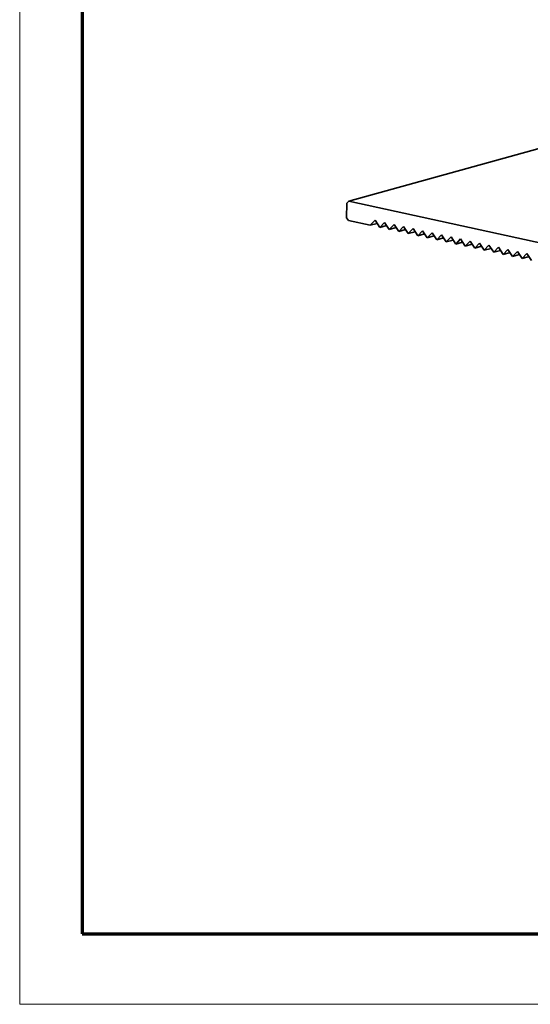
# Model space of a CAD drawing. Extents: x 0 to 594, y 0 to 420.
# Drawn here: x 0 to 41, y 0 to 79 of the extents above; entities that cross this region are included whole.
import ezdxf

# ---------------------------------------------------------------- set-up
doc = ezdxf.new("R2010")
doc.units = 0

msp = doc.modelspace()

# ---------------------------------------------------------------- linework, layer by layer
at = {"color": 7, "lineweight": 13}
for p, q in [((0, 0), (0, 420.061951)), ((593.954651, 0), (0, 0))]:
    msp.add_line(p, q, dxfattribs=at)
at = {"color": 7, "lineweight": 70}
for p, q in [((5, 415.80835), (5, 5.646172)), ((5, 5.646172), (588.954651, 5.646172))]:
    msp.add_line(p, q, dxfattribs=at)
at = {"color": 7, "lineweight": 35}
for p in [(52.528702, 71.528503), (52.399567, 58.566895)]:
    msp.add_line(p, (26.340118, 64.275085), dxfattribs=at)
at = {"color": 7, "lineweight": 35, "ltscale": 0.029086}
msp.add_line((26.186249, 64.114502), (26.174652, 62.951111), dxfattribs=at)
at = {"color": 7, "lineweight": 35, "ltscale": 0.00556}
msp.add_line((26.186249, 64.114502), (26.340118, 64.275085), dxfattribs=at)
at = {"color": 7, "lineweight": 35, "ltscale": 0.006806}
msp.add_line((26.174652, 62.951111), (26.324677, 62.723938), dxfattribs=at)
at = {"color": 7, "lineweight": 35, "ltscale": 0.044721}
msp.add_line((28.072083, 62.341187), (26.324677, 62.723938), dxfattribs=at)
at = {"color": 7, "lineweight": 35, "ltscale": 0.013901}
for p, q in [((28.072083, 62.341187), (28.456787, 62.742676)), ((30.351349, 61.841919), (30.736053, 62.243408)), ((31.87085, 61.509094), (32.255554, 61.910583)), ((34.150085, 61.009827), (34.53479, 61.411316)), ((35.669586, 60.677002), (36.054291, 61.078491)), ((37.948853, 60.177734), (38.333557, 60.579224)), ((40.228088, 59.678467), (40.612793, 60.079956))]:
    msp.add_line(p, q, dxfattribs=at)
at = {"color": 7, "lineweight": 35, "ltscale": 0.014252}
for p, q in [((28.62146, 62.493347), (28.072083, 62.341187)), ((29.381226, 62.326904), (28.831848, 62.174744)), ((30.140961, 62.160461), (29.591583, 62.008301)), ((30.900726, 61.99408), (30.351349, 61.841919)), ((31.660461, 61.827637), (31.111084, 61.675476)), ((32.420227, 61.661255), (31.87085, 61.509094)), ((33.179962, 61.494812), (32.630585, 61.342651)), ((33.939728, 61.328369), (33.39035, 61.176208)), ((34.699463, 61.161987), (34.150085, 61.009827)), ((35.459229, 60.995544), (34.909851, 60.843384)), ((36.978729, 60.66272), (36.429352, 60.510559)), ((37.738464, 60.496277), (37.189087, 60.344116)), ((38.49823, 60.329895), (37.948853, 60.177734)), ((39.257965, 60.163452), (38.708588, 60.011292)), ((40.017731, 59.997009), (39.468353, 59.844849)), ((40.777466, 59.830627), (40.228088, 59.678467))]:
    msp.add_line(p, q, dxfattribs=at)
at = {"color": 7, "lineweight": 35, "ltscale": 0.017015}
for p, q in [((28.456787, 62.742676), (28.831848, 62.174744)), ((29.976288, 62.409851), (30.351349, 61.841919)), ((30.736053, 62.243408), (31.111084, 61.675476)), ((31.495789, 62.077026), (31.87085, 61.509094)), ((32.255554, 61.910583), (32.630585, 61.342651)), ((33.775055, 61.577759), (34.150085, 61.009827)), ((34.53479, 61.411316), (34.909851, 60.843384)), ((35.294556, 61.244934), (35.669586, 60.677002)), ((36.054291, 61.078491), (36.429352, 60.510559)), ((37.573792, 60.745667), (37.948853, 60.177734)), ((38.333557, 60.579224), (38.708588, 60.011292)), ((39.853058, 60.246399), (40.228088, 59.678467)), ((40.612793, 60.079956), (40.987854, 59.512024))]:
    msp.add_line(p, q, dxfattribs=at)
at = {"color": 7, "lineweight": 35, "ltscale": 0.013902}
for p, q in [((28.831848, 62.174744), (29.216553, 62.576294)), ((29.591583, 62.008301), (29.976288, 62.409851)), ((31.111084, 61.675476), (31.495789, 62.077026)), ((32.630585, 61.342651), (33.015289, 61.744202)), ((33.39035, 61.176208), (33.775055, 61.577759)), ((34.909851, 60.843384), (35.294556, 61.244934)), ((36.429352, 60.510559), (36.814056, 60.912109)), ((37.189087, 60.344116), (37.573792, 60.745667)), ((38.708588, 60.011292), (39.093292, 60.412842)), ((39.468353, 59.844849), (39.853058, 60.246399))]:
    msp.add_line(p, q, dxfattribs=at)
at = {"color": 7, "lineweight": 35, "ltscale": 0.017016}
for p, q in [((29.216553, 62.576294), (29.591583, 62.008301)), ((33.015289, 61.744202), (33.39035, 61.176208)), ((36.814056, 60.912109), (37.189087, 60.344116)), ((39.093292, 60.412842), (39.468353, 59.844849))]:
    msp.add_line(p, q, dxfattribs=at)
at = {"color": 7, "lineweight": 35, "ltscale": 0.014251}
msp.add_line((36.218964, 60.829102), (35.669586, 60.677002), dxfattribs=at)

doc.saveas('drawing.dxf')
